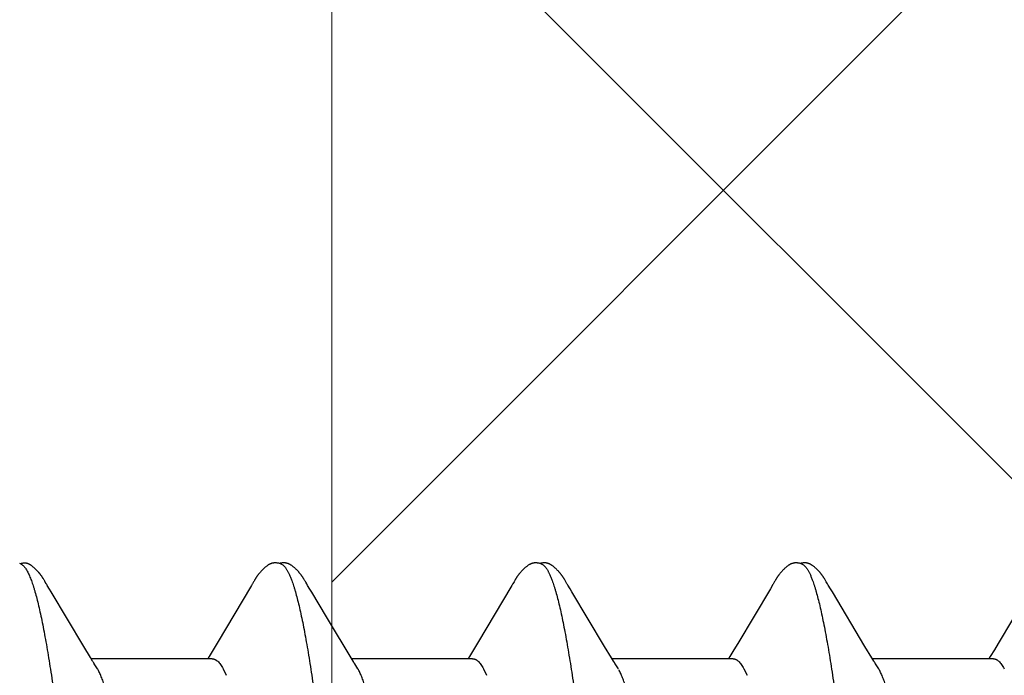
# Model space of a CAD drawing. Units: inches. Extents: x 86.7 to 97.6, y 46.6 to 57.2.
# Drawn here: x 92.5 to 92.7, y 49.2 to 49.4 of the extents above; entities that cross this region are included whole.
import ezdxf

# ---------------------------------------------------------------- set-up
doc = ezdxf.new("R2010")
doc.units = ezdxf.units.IN
doc.header["$MEASUREMENT"] = 0
doc.linetypes.add('HIDDEN', pattern=[0.375, 0.25, -0.125])
doc.layers.get('0').update_dxf_attribs({"lineweight": 0})
for name, color, linetype, lineweight in [('ALUM', 7, 'Continuous', 0), ('DIMENSION', 9, 'Continuous', 0), ('HATCH', 8, 'Continuous', 0), ('SCREW', 9, 'Continuous', 0)]:
    doc.layers.add(name, color=color, linetype=linetype, lineweight=lineweight)
doc.layers.add('Fastener', color=9, linetype='Continuous')
doc.styles.add('BORDER', font='GOTHIC.TTF')
doc.dimstyles.new('aprop', dxfattribs={"dimtxt": 0.1, "dimasz": 0.09, "dimexe": 0.0625, "dimexo": 0.0625, "dimgap": 0.062, "dimtad": 1, "dimdec": 4, "dimzin": 3, "dimdsep": 46, "dimlunit": 4, "dimtxsty": 'BORDER', "dimblk": 'ARCHTICK', "dimcen": 0.09, "dimclrd": 256, "dimclre": 256, "dimclrt": 256, "dimazin": 0, "dimtfac": 1, "dimtdec": 4, "dimtix": 1, "dimtmove": 2, "dimatfit": 2, "dimldrblk": 'ARCHTICK', "dimfxl": 1, "dimfrac": 2, "dimtolj": 1, "dimtzin": 0, "dimlwd": -1, "dimlwe": -1, "dimarcsym": 0})

# ---------------------------------------------------------------- blocks, each defined once
blk = doc.blocks.new('#12-14 x 1.50 HWH Steel Fastener')
at = {"layer": 'Fastener', "linetype": 'Continuous'}
for p, q in [((0.10503, 0.10625), (0.10485, 0.10632)), ((0.10524, 0.10617), (0.10503, 0.10625)), ((0.1052, 0.10629), (0.10507, 0.10623)), ((0.11145, 0.10197), (0.11135, 0.10212)), ((0.11154, 0.10182), (0.11145, 0.10197)), ((0.11163, 0.10166), (0.11154, 0.10182)), ((0.11173, 0.10149), (0.11163, 0.10166)), ((0.11184, 0.10129), (0.11173, 0.10149)), ((0.1121, 0.10085), (0.11184, 0.10129)), ((0.11217, 0.10073), (0.1121, 0.10085)), ((0.11225, 0.10059), (0.11217, 0.10073)), ((0.11238, 0.10037), (0.11225, 0.10059)), ((0.113, 0.09934), (0.11238, 0.10037)), ((0.1684, 0.10033), (0.15896, 0.08449)), ((0.16852, 0.10053), (0.1684, 0.10033)), ((0.1686, 0.10066), (0.16852, 0.10053)), ((0.16866, 0.10077), (0.1686, 0.10066)), ((0.16897, 0.10133), (0.16866, 0.10077)), ((0.16909, 0.10153), (0.16897, 0.10133)), ((0.18288, 0.10192), (0.18278, 0.10208)), ((0.18297, 0.10176), (0.18288, 0.10192)), ((0.18307, 0.1016), (0.18297, 0.10176)), ((0.18318, 0.10142), (0.18307, 0.1016)), ((0.18329, 0.10121), (0.18318, 0.10142)), ((0.18353, 0.1008), (0.18329, 0.10121)), ((0.18359, 0.1007), (0.18353, 0.1008)), ((0.18367, 0.10056), (0.18359, 0.1007)), ((0.18378, 0.10036), (0.18367, 0.10056)), ((0.18442, 0.09932), (0.18378, 0.10036)), ((0.2398, 0.10033), (0.23037, 0.0845)), ((0.23992, 0.10054), (0.2398, 0.10033)), ((0.24, 0.10067), (0.23992, 0.10054)), ((0.24006, 0.10077), (0.24, 0.10067)), ((0.24038, 0.10133), (0.24006, 0.10077)), ((0.24049, 0.10153), (0.24038, 0.10133)), ((0.2543, 0.10188), (0.25421, 0.10203)), ((0.2544, 0.10171), (0.2543, 0.10188)), ((0.2545, 0.10154), (0.2544, 0.10171)), ((0.25461, 0.10136), (0.2545, 0.10154)), ((0.25491, 0.10082), (0.25461, 0.10136)), ((0.25497, 0.10072), (0.25491, 0.10082)), ((0.25505, 0.10059), (0.25497, 0.10072)), ((0.25516, 0.1004), (0.25505, 0.10059)), ((0.25578, 0.09938), (0.25516, 0.1004)), ((0.31114, 0.10022), (0.31067, 0.09945)), ((0.31129, 0.10047), (0.31114, 0.10022)), ((0.31138, 0.10062), (0.31129, 0.10047)), ((0.31144, 0.10073), (0.31138, 0.10062)), ((0.31173, 0.10126), (0.31144, 0.10073)), ((0.31185, 0.10146), (0.31173, 0.10126)), ((0.31196, 0.10165), (0.31185, 0.10146)), ((0.3257, 0.10188), (0.32561, 0.10203)), ((0.3258, 0.10172), (0.3257, 0.10188)), ((0.3259, 0.10154), (0.3258, 0.10172)), ((0.32601, 0.10136), (0.3259, 0.10154)), ((0.32631, 0.10082), (0.32601, 0.10136)), ((0.32637, 0.10072), (0.32631, 0.10082)), ((0.32645, 0.10059), (0.32637, 0.10072)), ((0.32656, 0.10041), (0.32645, 0.10059)), ((0.32718, 0.09939), (0.32656, 0.10041)), ((0.11345, 0.0986), (0.113, 0.09934)), ((0.12241, 0.08363), (0.11345, 0.0986)), ((0.18492, 0.09848), (0.18442, 0.09932)), ((0.18897, 0.0917), (0.18492, 0.09848)), ((0.25628, 0.09855), (0.25578, 0.09938)), ((0.26521, 0.08363), (0.25628, 0.09855)), ((0.31067, 0.09945), (0.30174, 0.08445)), ((0.32767, 0.09855), (0.32718, 0.09939)), ((0.3366, 0.08364), (0.32767, 0.09855)), ((0.38208, 0.09945), (0.37314, 0.08444)), ((0.19625, 0.07959), (0.18897, 0.0917)), ((0.15896, 0.08449), (0.1579, 0.08273)), ((0.23037, 0.0845), (0.22931, 0.08273)), ((0.30174, 0.08445), (0.30069, 0.0827)), ((0.37314, 0.08444), (0.37209, 0.0827)), ((0.12426, 0.08057), (0.12241, 0.08363)), ((0.1579, 0.08273), (0.15678, 0.08088)), ((0.22931, 0.08273), (0.22818, 0.08088)), ((0.26709, 0.08053), (0.26521, 0.08363)), ((0.30069, 0.0827), (0.29957, 0.08086)), ((0.33848, 0.08053), (0.3366, 0.08364)), ((0.37209, 0.0827), (0.37097, 0.08086)), ((0.12483, 0.07963), (0.12426, 0.08057)), ((0.15764, 0.08025), (0.12445, 0.08025)), ((0.12619, 0.07752), (0.1253, 0.0789)), ((0.15678, 0.08088), (0.1564, 0.08025)), ((0.22904, 0.08025), (0.19585, 0.08025)), ((0.19759, 0.07752), (0.1967, 0.0789)), ((0.22818, 0.08088), (0.2278, 0.08025)), ((0.26764, 0.0796), (0.26709, 0.08053)), ((0.30044, 0.08025), (0.26725, 0.08025)), ((0.26899, 0.07752), (0.2681, 0.0789)), ((0.29957, 0.08086), (0.2992, 0.08025)), ((0.33904, 0.0796), (0.33848, 0.08053)), ((0.37184, 0.08025), (0.33865, 0.08025)), ((0.34039, 0.07752), (0.3395, 0.0789)), ((0.37097, 0.08086), (0.3706, 0.08025)), ((0.16062, 0.07752), (0.16148, 0.07572)), ((0.23202, 0.07752), (0.23288, 0.07572)), ((0.30342, 0.07752), (0.30428, 0.07572))]:
    blk.add_line(p, q, dxfattribs=at)
for points in [[(0.11135, 0.10212), (0.11131, 0.10219), (0.11126, 0.10227), (0.11122, 0.10234), (0.11117, 0.10241), (0.11112, 0.10248), (0.11107, 0.10256), (0.11102, 0.10263), (0.11097, 0.10271), (0.11092, 0.10278), (0.11087, 0.10286), (0.11081, 0.10294), (0.11076, 0.10302), (0.1107, 0.1031), (0.11064, 0.10318), (0.11058, 0.10326), (0.11052, 0.10334), (0.11046, 0.10342), (0.11039, 0.1035), (0.11033, 0.10358), (0.11026, 0.10367), (0.11019, 0.10375), (0.11012, 0.10384), (0.11005, 0.10392), (0.10998, 0.10401), (0.1099, 0.10409), (0.10982, 0.10418), (0.10974, 0.10427), (0.10966, 0.10435), (0.10958, 0.10444), (0.10949, 0.10453), (0.1094, 0.10462), (0.10931, 0.10472), (0.10921, 0.10481), (0.10911, 0.1049), (0.10901, 0.105), (0.10891, 0.10509), (0.1088, 0.10518), (0.10869, 0.10528), (0.10857, 0.10537), (0.10846, 0.10547), (0.10834, 0.10556), (0.10823, 0.10564), (0.10813, 0.10572), (0.10804, 0.10578), (0.10795, 0.10584), (0.10787, 0.1059), (0.10778, 0.10595), (0.1077, 0.106), (0.10762, 0.10605), (0.10754, 0.1061), (0.10746, 0.10614), (0.10738, 0.10618), (0.1073, 0.10622), (0.10722, 0.10625), (0.10713, 0.10629), (0.10705, 0.10632), (0.10697, 0.10635), (0.10689, 0.10638), (0.1068, 0.1064)], [(0.17487, 0.10652), (0.17474, 0.10652), (0.17463, 0.10651), (0.17451, 0.1065), (0.17441, 0.10649), (0.17431, 0.10647), (0.17421, 0.10645), (0.17411, 0.10643), (0.17401, 0.10641), (0.17392, 0.10638), (0.17382, 0.10635), (0.17373, 0.10631), (0.17364, 0.10628), (0.17355, 0.10624), (0.17346, 0.1062), (0.17337, 0.10615), (0.17327, 0.10611), (0.17318, 0.10606), (0.17309, 0.106), (0.173, 0.10595), (0.1729, 0.10589), (0.17281, 0.10582), (0.1727, 0.10575), (0.17259, 0.10567), (0.17247, 0.10558), (0.17233, 0.10547), (0.17219, 0.10535), (0.17206, 0.10524), (0.17193, 0.10513), (0.1718, 0.10501), (0.17168, 0.1049), (0.17156, 0.10478), (0.17144, 0.10467), (0.17133, 0.10456), (0.17122, 0.10445), (0.17112, 0.10434), (0.17102, 0.10424), (0.17093, 0.10413), (0.17084, 0.10403), (0.17075, 0.10393), (0.17066, 0.10382), (0.17058, 0.10372), (0.1705, 0.10362), (0.17042, 0.10352), (0.17034, 0.10342), (0.17027, 0.10333), (0.1702, 0.10323), (0.17013, 0.10313), (0.17006, 0.10304), (0.16999, 0.10295), (0.16993, 0.10285), (0.16986, 0.10276), (0.1698, 0.10267), (0.16974, 0.10258), (0.16968, 0.10249), (0.16963, 0.10241), (0.16957, 0.10232), (0.16952, 0.10224), (0.16946, 0.10215), (0.16941, 0.10206), (0.16936, 0.10198), (0.1693, 0.10189), (0.16925, 0.1018), (0.1692, 0.10171), (0.16909, 0.10153)], [(0.17663, 0.10617), (0.17653, 0.10621), (0.17643, 0.10625), (0.17631, 0.10629), (0.17619, 0.10633), (0.17605, 0.10637), (0.1759, 0.10641), (0.17575, 0.10644), (0.1756, 0.10647), (0.17544, 0.10649), (0.17529, 0.10651), (0.17514, 0.10652), (0.175, 0.10652), (0.17487, 0.10652)], [(0.17838, 0.10635), (0.17829, 0.10638), (0.1782, 0.1064), (0.17811, 0.10643), (0.17802, 0.10645), (0.17793, 0.10647), (0.17783, 0.10649), (0.17774, 0.1065), (0.17764, 0.10651), (0.17754, 0.10652), (0.17743, 0.10653), (0.17731, 0.10653), (0.17719, 0.10653), (0.17707, 0.10652), (0.17694, 0.10651), (0.17681, 0.1065), (0.17667, 0.10648), (0.17653, 0.10646), (0.1764, 0.10644), (0.17627, 0.10641), (0.17614, 0.10637), (0.17609, 0.10636)], [(0.18278, 0.10208), (0.18274, 0.10215), (0.18269, 0.10222), (0.18264, 0.1023), (0.1826, 0.10237), (0.18255, 0.10244), (0.1825, 0.10252), (0.18245, 0.10259), (0.1824, 0.10267), (0.18235, 0.10274), (0.18229, 0.10282), (0.18224, 0.1029), (0.18218, 0.10298), (0.18212, 0.10306), (0.18206, 0.10314), (0.182, 0.10323), (0.18194, 0.10331), (0.18187, 0.1034), (0.18181, 0.10348), (0.18174, 0.10357), (0.18167, 0.10366), (0.18159, 0.10375), (0.18151, 0.10384), (0.18144, 0.10394), (0.18135, 0.10403), (0.18127, 0.10413), (0.18118, 0.10422), (0.18109, 0.10432), (0.181, 0.10442), (0.18091, 0.10452), (0.1808, 0.10462), (0.1807, 0.10472), (0.18059, 0.10482), (0.18048, 0.10493), (0.18037, 0.10503), (0.18025, 0.10514), (0.18013, 0.10524), (0.18, 0.10535), (0.17987, 0.10545), (0.17974, 0.10556), (0.17962, 0.10565), (0.17952, 0.10573), (0.17942, 0.1058), (0.17932, 0.10586), (0.17923, 0.10592), (0.17914, 0.10598), (0.17906, 0.10603), (0.17897, 0.10608), (0.17888, 0.10612), (0.1788, 0.10617), (0.17872, 0.10621), (0.17863, 0.10625), (0.17855, 0.10628), (0.17846, 0.10632), (0.17838, 0.10635)], [(0.24627, 0.10652), (0.24614, 0.10652), (0.24603, 0.10651), (0.24591, 0.1065), (0.24581, 0.10649), (0.24571, 0.10647), (0.24561, 0.10645), (0.24551, 0.10643), (0.24541, 0.10641), (0.24532, 0.10638), (0.24522, 0.10635), (0.24513, 0.10631), (0.24504, 0.10628), (0.24495, 0.10624), (0.24486, 0.1062), (0.24477, 0.10615), (0.24468, 0.10611), (0.24458, 0.10606), (0.24449, 0.106), (0.2444, 0.10595), (0.2443, 0.10589), (0.24421, 0.10582), (0.2441, 0.10575), (0.244, 0.10567), (0.24387, 0.10558), (0.24374, 0.10547), (0.2436, 0.10536), (0.24346, 0.10524), (0.24333, 0.10513), (0.2432, 0.10501), (0.24308, 0.1049), (0.24296, 0.10479), (0.24284, 0.10467), (0.24273, 0.10456), (0.24263, 0.10445), (0.24252, 0.10435), (0.24243, 0.10424), (0.24233, 0.10413), (0.24224, 0.10403), (0.24215, 0.10393), (0.24206, 0.10383), (0.24198, 0.10372), (0.2419, 0.10362), (0.24182, 0.10352), (0.24174, 0.10343), (0.24167, 0.10333), (0.2416, 0.10323), (0.24153, 0.10314), (0.24146, 0.10304), (0.24139, 0.10295), (0.24133, 0.10286), (0.24126, 0.10276), (0.2412, 0.10267), (0.24114, 0.10258), (0.24108, 0.1025), (0.24103, 0.10241), (0.24097, 0.10232), (0.24092, 0.10224), (0.24086, 0.10215), (0.24081, 0.10207), (0.24076, 0.10198), (0.2407, 0.10189), (0.24065, 0.1018), (0.2406, 0.10171), (0.24049, 0.10153)], [(0.24803, 0.10617), (0.24793, 0.10621), (0.24783, 0.10625), (0.24771, 0.10629), (0.24759, 0.10633), (0.24745, 0.10637), (0.2473, 0.10641), (0.24715, 0.10644), (0.247, 0.10647), (0.24684, 0.10649), (0.24669, 0.10651), (0.24654, 0.10652), (0.2464, 0.10652), (0.24627, 0.10652)], [(0.24981, 0.10633), (0.24972, 0.10636), (0.24964, 0.10639), (0.24955, 0.10642), (0.24946, 0.10644), (0.24936, 0.10646), (0.24927, 0.10648), (0.24917, 0.1065), (0.24908, 0.10651), (0.24898, 0.10652), (0.24887, 0.10652), (0.24876, 0.10653), (0.24864, 0.10653), (0.24851, 0.10652), (0.24839, 0.10652), (0.24825, 0.10651), (0.24812, 0.10649), (0.24798, 0.10647), (0.24785, 0.10644), (0.24771, 0.10642), (0.24758, 0.10639), (0.24749, 0.10636)], [(0.25421, 0.10203), (0.25416, 0.10211), (0.25412, 0.10218), (0.25407, 0.10225), (0.25402, 0.10233), (0.25398, 0.1024), (0.25393, 0.10248), (0.25388, 0.10255), (0.25383, 0.10263), (0.25378, 0.1027), (0.25372, 0.10278), (0.25367, 0.10286), (0.25361, 0.10294), (0.25356, 0.10302), (0.2535, 0.1031), (0.25344, 0.10318), (0.25337, 0.10327), (0.25331, 0.10335), (0.25324, 0.10344), (0.25317, 0.10353), (0.2531, 0.10361), (0.25303, 0.1037), (0.25295, 0.1038), (0.25288, 0.10389), (0.2528, 0.10398), (0.25271, 0.10408), (0.25263, 0.10417), (0.25254, 0.10427), (0.25245, 0.10437), (0.25235, 0.10447), (0.25225, 0.10457), (0.25215, 0.10467), (0.25205, 0.10477), (0.25194, 0.10488), (0.25182, 0.10498), (0.25171, 0.10509), (0.25158, 0.10519), (0.25146, 0.1053), (0.25133, 0.10541), (0.2512, 0.10551), (0.25108, 0.10561), (0.25096, 0.10569), (0.25086, 0.10577), (0.25076, 0.10583), (0.25067, 0.1059), (0.25058, 0.10595), (0.25049, 0.10601), (0.25041, 0.10606), (0.25032, 0.1061), (0.25024, 0.10615), (0.25015, 0.10619), (0.25007, 0.10623), (0.24998, 0.10627), (0.2499, 0.1063), (0.24981, 0.10633)], [(0.31765, 0.10652), (0.31752, 0.10652), (0.31741, 0.10651), (0.3173, 0.1065), (0.31719, 0.10649), (0.31709, 0.10647), (0.31699, 0.10645), (0.31689, 0.10643), (0.31679, 0.1064), (0.3167, 0.10637), (0.3166, 0.10634), (0.31651, 0.10631), (0.31642, 0.10627), (0.31632, 0.10623), (0.31623, 0.10619), (0.31614, 0.10614), (0.31605, 0.10609), (0.31596, 0.10604), (0.31587, 0.10599), (0.31577, 0.10593), (0.31567, 0.10587), (0.31557, 0.1058), (0.31547, 0.10572), (0.31536, 0.10564), (0.31523, 0.10554), (0.31509, 0.10543), (0.31495, 0.10531), (0.31481, 0.1052), (0.31468, 0.10508), (0.31455, 0.10497), (0.31443, 0.10485), (0.31431, 0.10474), (0.3142, 0.10463), (0.31409, 0.10452), (0.31398, 0.10441), (0.31388, 0.1043), (0.31378, 0.10419), (0.31369, 0.10409), (0.3136, 0.10398), (0.31351, 0.10388), (0.31342, 0.10378), (0.31334, 0.10367), (0.31326, 0.10357), (0.31318, 0.10347), (0.31311, 0.10338), (0.31303, 0.10328), (0.31296, 0.10318), (0.31289, 0.10309), (0.31282, 0.10299), (0.31276, 0.1029), (0.31269, 0.1028), (0.31263, 0.10271), (0.31257, 0.10262), (0.31251, 0.10253), (0.31245, 0.10244), (0.31239, 0.10236), (0.31234, 0.10227), (0.31228, 0.10219), (0.31223, 0.1021), (0.31218, 0.10201), (0.31212, 0.10192), (0.31207, 0.10183), (0.31196, 0.10165)], [(0.31943, 0.10617), (0.31942, 0.10618), (0.31932, 0.10622), (0.31922, 0.10626), (0.3191, 0.1063), (0.31897, 0.10634), (0.31884, 0.10638), (0.31869, 0.10641), (0.31854, 0.10644), (0.31838, 0.10647), (0.31822, 0.10649), (0.31807, 0.10651), (0.31792, 0.10652), (0.31778, 0.10652), (0.31765, 0.10652)], [(0.32121, 0.10633), (0.32112, 0.10636), (0.32103, 0.10639), (0.32094, 0.10642), (0.32085, 0.10644), (0.32076, 0.10646), (0.32067, 0.10648), (0.32057, 0.1065), (0.32047, 0.10651), (0.32037, 0.10652), (0.32027, 0.10652), (0.32015, 0.10653), (0.32004, 0.10653), (0.31991, 0.10652), (0.31978, 0.10652), (0.31965, 0.1065), (0.31952, 0.10649), (0.31938, 0.10647), (0.31924, 0.10644), (0.31911, 0.10642), (0.31898, 0.10639), (0.31889, 0.10636)], [(0.32561, 0.10203), (0.32556, 0.10211), (0.32552, 0.10218), (0.32547, 0.10226), (0.32542, 0.10233), (0.32537, 0.1024), (0.32533, 0.10248), (0.32528, 0.10255), (0.32523, 0.10263), (0.32518, 0.1027), (0.32512, 0.10278), (0.32507, 0.10286), (0.32501, 0.10294), (0.32495, 0.10302), (0.3249, 0.1031), (0.32484, 0.10318), (0.32477, 0.10327), (0.32471, 0.10335), (0.32464, 0.10344), (0.32457, 0.10353), (0.3245, 0.10362), (0.32443, 0.10371), (0.32435, 0.1038), (0.32428, 0.10389), (0.32419, 0.10398), (0.32411, 0.10408), (0.32403, 0.10417), (0.32394, 0.10427), (0.32385, 0.10437), (0.32375, 0.10447), (0.32365, 0.10457), (0.32355, 0.10467), (0.32344, 0.10478), (0.32333, 0.10488), (0.32322, 0.10499), (0.3231, 0.10509), (0.32298, 0.1052), (0.32286, 0.1053), (0.32273, 0.10541), (0.3226, 0.10551), (0.32247, 0.10561), (0.32236, 0.10569), (0.32226, 0.10577), (0.32216, 0.10584), (0.32207, 0.1059), (0.32198, 0.10595), (0.32189, 0.10601), (0.3218, 0.10606), (0.32172, 0.10611), (0.32163, 0.10615), (0.32155, 0.10619), (0.32146, 0.10623), (0.32138, 0.10627), (0.32129, 0.1063), (0.32121, 0.10633)], [(0.1253, 0.0789), (0.12529, 0.07891), (0.12527, 0.07894), (0.12524, 0.07898), (0.12522, 0.07901), (0.12519, 0.07905), (0.12516, 0.07909), (0.12513, 0.07914), (0.12509, 0.0792), (0.12505, 0.07927), (0.12499, 0.07935), (0.12492, 0.07947), (0.12483, 0.07963)], [(0.1967, 0.0789), (0.1967, 0.0789), (0.19668, 0.07893), (0.19665, 0.07896), (0.19663, 0.07899), (0.19661, 0.07902), (0.19658, 0.07906), (0.19656, 0.0791), (0.19653, 0.07915), (0.19649, 0.0792), (0.19644, 0.07927), (0.19639, 0.07935), (0.19633, 0.07946), (0.19625, 0.07959)], [(0.2681, 0.0789), (0.26809, 0.07891), (0.26807, 0.07893), (0.26805, 0.07896), (0.26803, 0.07899), (0.26801, 0.07902), (0.26798, 0.07906), (0.26795, 0.0791), (0.26792, 0.07915), (0.26789, 0.07921), (0.26784, 0.07928), (0.26779, 0.07936), (0.26772, 0.07947), (0.26764, 0.0796)], [(0.3395, 0.0789), (0.33949, 0.07891), (0.33947, 0.07893), (0.33945, 0.07896), (0.33943, 0.07899), (0.33941, 0.07902), (0.33938, 0.07906), (0.33935, 0.0791), (0.33932, 0.07915), (0.33929, 0.07921), (0.33924, 0.07928), (0.33919, 0.07936), (0.33912, 0.07947), (0.33904, 0.0796)]]:
    blk.add_lwpolyline(points, dxfattribs=at)
for centre, radius, end in [((0.11222, 0.06987), 0.01592, 28.6781), ((0.18361, 0.06987), 0.01594, 28.6772), ((0.32642, 0.06988), 0.01592, 28.6784)]:
    blk.add_arc(centre, radius, 27.6458, end, dxfattribs=at)
for points, knots in [([(0.1068, 0.1064), (0.10674, 0.10642), (0.10665, 0.10644), (0.10651, 0.10646), (0.10638, 0.10647), (0.1062, 0.10648), (0.10598, 0.10646), (0.10577, 0.10644), (0.10557, 0.1064), (0.10538, 0.10635), (0.10526, 0.10631), (0.1052, 0.10629)], [0, 0, 0, 0, 0.119678, 0.181318, 0.244442, 0.374378, 0.507041, 0.639357, 0.767974, 0.889383, 1, 1, 1, 1]), ([(0.10524, 0.10617), (0.10538, 0.1061), (0.1056, 0.10596), (0.10586, 0.10573), (0.10599, 0.10559), (0.10606, 0.10552)], [0, 0, 0, 0, 0.459407, 0.718422, 1, 1, 1, 1]), ([(0.10606, 0.10552), (0.10615, 0.10542), (0.10632, 0.10521), (0.10657, 0.10485), (0.10681, 0.10444), (0.10706, 0.10399), (0.10731, 0.10349), (0.10755, 0.10293), (0.1078, 0.10233), (0.10796, 0.10191), (0.10804, 0.1017)], [0, 0, 0, 0, 0.090742, 0.190661, 0.300172, 0.419577, 0.549102, 0.688926, 0.83919, 1, 1, 1, 1]), ([(0.17663, 0.10617), (0.17676, 0.10611), (0.17694, 0.106), (0.17716, 0.10582), (0.17734, 0.10565), (0.17752, 0.10546), (0.17769, 0.10524), (0.17787, 0.10499), (0.17804, 0.10473), (0.17822, 0.10443), (0.17846, 0.104), (0.17876, 0.10339), (0.17911, 0.10258), (0.17933, 0.102), (0.17944, 0.1017)], [0, 0, 0, 0, 0.075873, 0.117841, 0.162899, 0.211294, 0.263222, 0.318839, 0.37827, 0.441618, 0.508967, 0.655903, 0.819494, 1, 1, 1, 1]), ([(0.24803, 0.10617), (0.24816, 0.10611), (0.24834, 0.106), (0.24856, 0.10582), (0.24874, 0.10565), (0.24892, 0.10546), (0.24909, 0.10524), (0.24927, 0.10499), (0.24944, 0.10473), (0.24962, 0.10443), (0.24986, 0.104), (0.25016, 0.10339), (0.25051, 0.10258), (0.25073, 0.102), (0.25084, 0.1017)], [0, 0, 0, 0, 0.075872, 0.117837, 0.162891, 0.21128, 0.2632, 0.318808, 0.378228, 0.441566, 0.508904, 0.655832, 0.819439, 1, 1, 1, 1]), ([(0.31943, 0.10617), (0.31956, 0.10611), (0.31974, 0.106), (0.31996, 0.10582), (0.32014, 0.10565), (0.32032, 0.10546), (0.32049, 0.10524), (0.32067, 0.10499), (0.32084, 0.10473), (0.32102, 0.10443), (0.32126, 0.104), (0.32156, 0.10339), (0.32191, 0.10258), (0.32213, 0.102), (0.32224, 0.1017)], [0, 0, 0, 0, 0.075884, 0.117855, 0.162912, 0.211303, 0.263224, 0.31883, 0.378245, 0.441576, 0.508908, 0.655823, 0.819427, 1, 1, 1, 1]), ([(0.10804, 0.1017), (0.10813, 0.10147), (0.1083, 0.10099), (0.10854, 0.10024), (0.10879, 0.09945), (0.10913, 0.0983), (0.10955, 0.09674), (0.11005, 0.09472), (0.11055, 0.09251), (0.11104, 0.09012), (0.11154, 0.08755), (0.11204, 0.08482), (0.11254, 0.08194), (0.11304, 0.0789), (0.11353, 0.07572), (0.1142, 0.0712), (0.11504, 0.06522), (0.11586, 0.059), (0.11651, 0.05378), (0.11719, 0.04827), (0.11802, 0.04117), (0.11902, 0.03246), (0.12, 0.02354), (0.12099, 0.01447), (0.12197, 0.0053), (0.12296, -0.00391), (0.12394, -0.0131), (0.12492, -0.02219), (0.12591, -0.03112), (0.1269, -0.03984), (0.12773, -0.04695), (0.1284, -0.05248), (0.1289, -0.05649), (0.1294, -0.0604), (0.1299, -0.06418), (0.1304, -0.06783), (0.13089, -0.07134), (0.13139, -0.0747), (0.13188, -0.07792), (0.13238, -0.08099), (0.13287, -0.08391), (0.13337, -0.08669), (0.13387, -0.0893), (0.13437, -0.09175), (0.13487, -0.09402), (0.13536, -0.09611), (0.13579, -0.09773), (0.13613, -0.09893), (0.13638, -0.09976), (0.13663, -0.10054), (0.13688, -0.10127), (0.13713, -0.10195), (0.13737, -0.10258), (0.13762, -0.10316), (0.13787, -0.1037), (0.13811, -0.10418), (0.13836, -0.10461), (0.13861, -0.105), (0.13885, -0.10533), (0.1391, -0.10562), (0.13941, -0.10592), (0.13967, -0.10609), (0.13985, -0.10617)], [0, 0, 0, 0, 0.003495, 0.007208, 0.01114, 0.015293, 0.024265, 0.034127, 0.04486, 0.056437, 0.068828, 0.081996, 0.095895, 0.110481, 0.12572, 0.141613, 0.175376, 0.211669, 0.230686, 0.250219, 0.290566, 0.332221, 0.374808, 0.418083, 0.461881, 0.505903, 0.549797, 0.593206, 0.635846, 0.67749, 0.717906, 0.737551, 0.756737, 0.775397, 0.793478, 0.810937, 0.827733, 0.843841, 0.859262, 0.874003, 0.888063, 0.901416, 0.914027, 0.925864, 0.936893, 0.94708, 0.956396, 0.96072, 0.964822, 0.968701, 0.972358, 0.975793, 0.979007, 0.982002, 0.984781, 0.987347, 0.989706, 0.991863, 0.993827, 0.995608, 0.997218, 1, 1, 1, 1]), ([(0.17944, 0.1017), (0.17953, 0.10147), (0.1797, 0.10099), (0.17994, 0.10024), (0.18019, 0.09945), (0.18053, 0.09829), (0.18095, 0.09673), (0.18145, 0.09471), (0.18195, 0.0925), (0.18245, 0.09011), (0.18295, 0.08755), (0.18344, 0.08481), (0.18394, 0.08193), (0.18444, 0.07889), (0.18493, 0.07572), (0.1856, 0.0712), (0.18644, 0.06521), (0.18726, 0.059), (0.18791, 0.05378), (0.18859, 0.04826), (0.18942, 0.04117), (0.19042, 0.03246), (0.1914, 0.02354), (0.19239, 0.01447), (0.19337, 0.0053), (0.19436, -0.00391), (0.19534, -0.0131), (0.19632, -0.02218), (0.19731, -0.03111), (0.1983, -0.03982), (0.19913, -0.04693), (0.1998, -0.05247), (0.2003, -0.05648), (0.2008, -0.06039), (0.2013, -0.06417), (0.2018, -0.06782), (0.20229, -0.07133), (0.20279, -0.0747), (0.20328, -0.07791), (0.20378, -0.08099), (0.20427, -0.08391), (0.20477, -0.08668), (0.20527, -0.0893), (0.20577, -0.09174), (0.20627, -0.09402), (0.20676, -0.09611), (0.20719, -0.09773), (0.20753, -0.09893), (0.20778, -0.09976), (0.20803, -0.10054), (0.20828, -0.10127), (0.20853, -0.10195), (0.20877, -0.10258), (0.20902, -0.10316), (0.20927, -0.1037), (0.20951, -0.10418), (0.20976, -0.10461), (0.21001, -0.105), (0.21025, -0.10533), (0.2105, -0.10562), (0.21081, -0.10592), (0.21107, -0.10609), (0.21125, -0.10617)], [0, 0, 0, 0, 0.003502, 0.007223, 0.011162, 0.015322, 0.024305, 0.034173, 0.04491, 0.056487, 0.068875, 0.082037, 0.09593, 0.110508, 0.125741, 0.141629, 0.175381, 0.211668, 0.230687, 0.250224, 0.290583, 0.33225, 0.374842, 0.418117, 0.461912, 0.505917, 0.549781, 0.593161, 0.635782, 0.677418, 0.717835, 0.737484, 0.756675, 0.775342, 0.793432, 0.8109, 0.827705, 0.843819, 0.859245, 0.873989, 0.888051, 0.901405, 0.914017, 0.925856, 0.936887, 0.947078, 0.956395, 0.96072, 0.964823, 0.968702, 0.972359, 0.975795, 0.979009, 0.982004, 0.984782, 0.987349, 0.989708, 0.991865, 0.993829, 0.995609, 0.997219, 1, 1, 1, 1]), ([(0.25084, 0.1017), (0.25093, 0.10147), (0.2511, 0.10099), (0.25134, 0.10024), (0.25159, 0.09945), (0.25193, 0.0983), (0.25235, 0.09674), (0.25285, 0.09471), (0.25335, 0.09251), (0.25385, 0.09012), (0.25434, 0.08755), (0.25484, 0.08482), (0.25534, 0.08193), (0.25584, 0.07889), (0.25633, 0.07572), (0.257, 0.0712), (0.25784, 0.06522), (0.25865, 0.05901), (0.25931, 0.05379), (0.25998, 0.04829), (0.26082, 0.0412), (0.26181, 0.03249), (0.2628, 0.02357), (0.26378, 0.0145), (0.26477, 0.00533), (0.26575, -0.00388), (0.26674, -0.01306), (0.26772, -0.02214), (0.2687, -0.03107), (0.26969, -0.03979), (0.27053, -0.0469), (0.2712, -0.05244), (0.2717, -0.05646), (0.2722, -0.06036), (0.2727, -0.06415), (0.2732, -0.0678), (0.27369, -0.07132), (0.27419, -0.07469), (0.27468, -0.07791), (0.27518, -0.08098), (0.27567, -0.08391), (0.27617, -0.08668), (0.27667, -0.08929), (0.27716, -0.09174), (0.27766, -0.09401), (0.27816, -0.0961), (0.27859, -0.09772), (0.27893, -0.09893), (0.27918, -0.09976), (0.27943, -0.10054), (0.27968, -0.10127), (0.27992, -0.10195), (0.28017, -0.10258), (0.28042, -0.10316), (0.28067, -0.1037), (0.28091, -0.10418), (0.28116, -0.10461), (0.28141, -0.105), (0.28165, -0.10533), (0.2819, -0.10562), (0.28221, -0.10592), (0.28247, -0.10609), (0.28265, -0.10617)], [0, 0, 0, 0, 0.003497, 0.007213, 0.011148, 0.015304, 0.024279, 0.034143, 0.044878, 0.056456, 0.068848, 0.082017, 0.095918, 0.110502, 0.125739, 0.141626, 0.175362, 0.211612, 0.23061, 0.250127, 0.290449, 0.332086, 0.374663, 0.417939, 0.461747, 0.50576, 0.549616, 0.592985, 0.635603, 0.677247, 0.717681, 0.737342, 0.756546, 0.775229, 0.793336, 0.810822, 0.827643, 0.843771, 0.859208, 0.87396, 0.888027, 0.901383, 0.913996, 0.925835, 0.936868, 0.94706, 0.956378, 0.960704, 0.964807, 0.968688, 0.972346, 0.975782, 0.978998, 0.981994, 0.984774, 0.987342, 0.989702, 0.991861, 0.993825, 0.995607, 0.997218, 1, 1, 1, 1]), ([(0.32224, 0.1017), (0.32233, 0.10147), (0.3225, 0.10099), (0.32274, 0.10024), (0.32299, 0.09945), (0.32333, 0.0983), (0.32375, 0.09674), (0.32425, 0.09472), (0.32474, 0.09251), (0.32524, 0.09012), (0.32574, 0.08756), (0.32624, 0.08483), (0.32674, 0.08194), (0.32724, 0.0789), (0.32773, 0.07572), (0.32822, 0.07241), (0.32872, 0.06895), (0.32921, 0.06536), (0.32971, 0.06163), (0.33021, 0.05778), (0.33071, 0.05381), (0.33138, 0.0483), (0.33222, 0.04121), (0.33321, 0.03251), (0.3342, 0.02359), (0.33518, 0.01452), (0.33617, 0.00534), (0.33715, -0.00387), (0.33814, -0.01306), (0.33912, -0.02214), (0.3401, -0.03107), (0.34109, -0.03979), (0.34193, -0.0469), (0.3426, -0.05243), (0.3431, -0.05645), (0.3436, -0.06036), (0.3441, -0.06415), (0.3446, -0.0678), (0.34509, -0.07132), (0.34559, -0.07469), (0.34608, -0.07791), (0.34658, -0.08098), (0.34707, -0.08391), (0.34757, -0.08668), (0.34807, -0.08929), (0.34856, -0.09174), (0.34906, -0.09401), (0.34956, -0.0961), (0.34999, -0.09772), (0.35033, -0.09892), (0.35058, -0.09975), (0.35083, -0.10053), (0.35108, -0.10126), (0.35132, -0.10195), (0.35157, -0.10258), (0.35182, -0.10316), (0.35207, -0.10369), (0.35231, -0.10418), (0.35256, -0.10461), (0.35281, -0.105), (0.35305, -0.10533), (0.3533, -0.10562), (0.35361, -0.10592), (0.35387, -0.10609), (0.35405, -0.10617)], [0, 0, 0, 0, 0.003494, 0.007206, 0.011138, 0.01529, 0.02426, 0.034118, 0.044848, 0.056422, 0.068813, 0.081982, 0.095882, 0.110468, 0.125705, 0.141591, 0.158128, 0.175313, 0.193127, 0.211543, 0.230531, 0.25004, 0.290353, 0.33199, 0.374575, 0.417868, 0.461701, 0.505733, 0.549595, 0.592965, 0.635584, 0.677232, 0.717669, 0.73733, 0.756536, 0.775222, 0.793333, 0.810825, 0.82765, 0.843782, 0.859221, 0.873972, 0.888035, 0.901385, 0.913992, 0.925827, 0.936856, 0.947045, 0.956363, 0.960689, 0.964792, 0.968673, 0.972331, 0.975768, 0.978985, 0.981983, 0.984764, 0.987333, 0.989695, 0.991855, 0.993821, 0.995604, 0.997216, 1, 1, 1, 1]), ([(0.15764, 0.08025), (0.15771, 0.08025), (0.15783, 0.08024), (0.15802, 0.08021), (0.1582, 0.08016), (0.15839, 0.08008), (0.15858, 0.07998), (0.15883, 0.07982), (0.15915, 0.07956), (0.15952, 0.07917), (0.15989, 0.07869), (0.16027, 0.07814), (0.1605, 0.07773), (0.16062, 0.07752)], [0, 0, 0, 0, 0.044171, 0.088924, 0.134824, 0.182397, 0.232111, 0.284369, 0.397768, 0.524803, 0.66692, 0.825101, 1, 1, 1, 1]), ([(0.22904, 0.08025), (0.22911, 0.08025), (0.22923, 0.08024), (0.22942, 0.08021), (0.2296, 0.08016), (0.22979, 0.08008), (0.22998, 0.07998), (0.23023, 0.07982), (0.23055, 0.07956), (0.23092, 0.07917), (0.23129, 0.07869), (0.23167, 0.07814), (0.2319, 0.07773), (0.23202, 0.07752)], [0, 0, 0, 0, 0.044196, 0.08897, 0.134883, 0.182461, 0.232173, 0.284424, 0.397799, 0.524808, 0.666909, 0.825087, 1, 1, 1, 1]), ([(0.30044, 0.08025), (0.30051, 0.08025), (0.30063, 0.08024), (0.30082, 0.08021), (0.30101, 0.08016), (0.30119, 0.08008), (0.30138, 0.07998), (0.30163, 0.07982), (0.30195, 0.07956), (0.30232, 0.07917), (0.3027, 0.07869), (0.30307, 0.07814), (0.3033, 0.07773), (0.30342, 0.07752)], [0, 0, 0, 0, 0.044221, 0.089016, 0.134945, 0.182532, 0.232247, 0.284497, 0.397863, 0.524857, 0.666941, 0.825103, 1, 1, 1, 1]), ([(0.37184, 0.08025), (0.37191, 0.08025), (0.37203, 0.08024), (0.37222, 0.08021), (0.3724, 0.08016), (0.37259, 0.08008), (0.37278, 0.07998), (0.37303, 0.07982), (0.37335, 0.07956), (0.37372, 0.07917), (0.37409, 0.07869), (0.37447, 0.07814), (0.3747, 0.07773), (0.37482, 0.07752)], [0, 0, 0, 0, 0.04415, 0.088887, 0.134775, 0.182342, 0.232057, 0.284322, 0.397745, 0.524807, 0.666944, 0.825124, 1, 1, 1, 1]), ([(0.15891, -0.08025), (0.15883, -0.08025), (0.15866, -0.08024), (0.1584, -0.08017), (0.15815, -0.08007), (0.15789, -0.07993), (0.15764, -0.07975), (0.15738, -0.07953), (0.15713, -0.07927), (0.15688, -0.07897), (0.15663, -0.07864), (0.15637, -0.07826), (0.15612, -0.07785), (0.15587, -0.07739), (0.15561, -0.0769), (0.15536, -0.07637), (0.15511, -0.0758), (0.15485, -0.07518), (0.1546, -0.07453), (0.15425, -0.07359), (0.15381, -0.07232), (0.1533, -0.07068), (0.15279, -0.0689), (0.15228, -0.06698), (0.15177, -0.06492), (0.15126, -0.06274), (0.15075, -0.06044), (0.15024, -0.05802), (0.14974, -0.0555), (0.14923, -0.05286), (0.14872, -0.05011), (0.14821, -0.04724), (0.14752, -0.04323), (0.14666, -0.038), (0.14564, -0.03152), (0.14463, -0.02481), (0.14362, -0.01792), (0.14227, -0.00853), (0.14093, 0.00095), (0.13958, 0.01042), (0.13858, 0.01744), (0.13757, 0.02434), (0.13655, 0.03107), (0.13553, 0.03758), (0.13451, 0.04379), (0.13365, 0.04875), (0.13296, 0.05251), (0.13245, 0.05516), (0.13195, 0.05771), (0.13144, 0.06014), (0.13093, 0.06245), (0.13042, 0.06465), (0.12991, 0.06673), (0.1294, 0.06867), (0.12889, 0.07047), (0.12838, 0.07212), (0.12787, 0.07363), (0.12744, 0.07479), (0.12709, 0.07563), (0.12684, 0.07621), (0.12658, 0.07675), (0.12641, 0.0771), (0.12632, 0.07726)], [0, 0, 0, 0, 0.001566, 0.003171, 0.004848, 0.00663, 0.008541, 0.010601, 0.012826, 0.015229, 0.017819, 0.020607, 0.0236, 0.026803, 0.030222, 0.03386, 0.037719, 0.041801, 0.046106, 0.050633, 0.060354, 0.070954, 0.08241, 0.094693, 0.107772, 0.121604, 0.136142, 0.151346, 0.167218, 0.183782, 0.201055, 0.219012, 0.237599, 0.276436, 0.317051, 0.358975, 0.401962, 0.445765, 0.534628, 0.578988, 0.622769, 0.665799, 0.707919, 0.748706, 0.787686, 0.824394, 0.841776, 0.858456, 0.874432, 0.889725, 0.904352, 0.918291, 0.931487, 0.943884, 0.95544, 0.966131, 0.975935, 0.984842, 0.98896, 0.992858, 0.996537, 1, 1, 1, 1]), ([(0.23031, -0.08025), (0.23023, -0.08025), (0.23006, -0.08024), (0.2298, -0.08017), (0.22955, -0.08007), (0.22929, -0.07993), (0.22904, -0.07975), (0.22878, -0.07953), (0.22853, -0.07927), (0.22828, -0.07897), (0.22803, -0.07864), (0.22777, -0.07826), (0.22752, -0.07785), (0.22727, -0.07739), (0.22701, -0.0769), (0.22676, -0.07637), (0.22651, -0.0758), (0.22625, -0.07519), (0.226, -0.07454), (0.22565, -0.0736), (0.22521, -0.07232), (0.2247, -0.07068), (0.22419, -0.0689), (0.22368, -0.06697), (0.22317, -0.06492), (0.22266, -0.06274), (0.22215, -0.06044), (0.22164, -0.05802), (0.22114, -0.0555), (0.22063, -0.05286), (0.22012, -0.0501), (0.21961, -0.04724), (0.21892, -0.04322), (0.21806, -0.03799), (0.21704, -0.03151), (0.21603, -0.0248), (0.21502, -0.01792), (0.21367, -0.00852), (0.21233, 0.00095), (0.21099, 0.01042), (0.20998, 0.01743), (0.20897, 0.02433), (0.20795, 0.03106), (0.20693, 0.03757), (0.20591, 0.04379), (0.20505, 0.04874), (0.20436, 0.05251), (0.20385, 0.05516), (0.20335, 0.0577), (0.20284, 0.06013), (0.20233, 0.06245), (0.20182, 0.06464), (0.20131, 0.06672), (0.2008, 0.06866), (0.20029, 0.07046), (0.19978, 0.07212), (0.19927, 0.07362), (0.19884, 0.07478), (0.19849, 0.07563), (0.19824, 0.07621), (0.19798, 0.07675), (0.19781, 0.0771), (0.19772, 0.07726)], [0, 0, 0, 0, 0.001566, 0.00317, 0.004847, 0.006629, 0.00854, 0.0106, 0.012824, 0.015226, 0.017817, 0.020604, 0.023596, 0.026799, 0.030217, 0.033855, 0.037715, 0.041797, 0.046102, 0.05063, 0.060353, 0.070956, 0.082415, 0.0947, 0.10778, 0.121613, 0.136152, 0.151358, 0.167235, 0.183805, 0.201087, 0.219053, 0.23765, 0.276499, 0.317118, 0.359038, 0.402013, 0.445793, 0.534595, 0.578955, 0.622734, 0.665763, 0.707895, 0.748698, 0.787686, 0.824389, 0.841766, 0.85844, 0.874412, 0.889699, 0.90432, 0.918253, 0.931444, 0.943837, 0.955391, 0.966084, 0.975896, 0.984813, 0.988939, 0.992844, 0.99653, 1, 1, 1, 1]), ([(0.30171, -0.08025), (0.30163, -0.08025), (0.30146, -0.08024), (0.3012, -0.08017), (0.30095, -0.08007), (0.30069, -0.07993), (0.30044, -0.07975), (0.30018, -0.07953), (0.29993, -0.07927), (0.29968, -0.07897), (0.29943, -0.07864), (0.29917, -0.07826), (0.29892, -0.07785), (0.29867, -0.07739), (0.29841, -0.0769), (0.29816, -0.07637), (0.2979, -0.07579), (0.29765, -0.07518), (0.29739, -0.07453), (0.29705, -0.07359), (0.29661, -0.07232), (0.2961, -0.07068), (0.29559, -0.06889), (0.29508, -0.06697), (0.29456, -0.06491), (0.29406, -0.06273), (0.29355, -0.06043), (0.29304, -0.05802), (0.29253, -0.05549), (0.29203, -0.05285), (0.29152, -0.05009), (0.29101, -0.04722), (0.29032, -0.0432), (0.28945, -0.03797), (0.28844, -0.03148), (0.28742, -0.02477), (0.28641, -0.01789), (0.28506, -0.0085), (0.28373, 0.00097), (0.28238, 0.01044), (0.28137, 0.01746), (0.28036, 0.02436), (0.27935, 0.03109), (0.27833, 0.03759), (0.27731, 0.0438), (0.27645, 0.04875), (0.27576, 0.05251), (0.27525, 0.05516), (0.27475, 0.0577), (0.27424, 0.06013), (0.27373, 0.06245), (0.27322, 0.06465), (0.27271, 0.06672), (0.2722, 0.06866), (0.27169, 0.07047), (0.27118, 0.07212), (0.27067, 0.07363), (0.27024, 0.07478), (0.26989, 0.07563), (0.26964, 0.07621), (0.26938, 0.07675), (0.26921, 0.0771), (0.26912, 0.07726)], [0, 0, 0, 0, 0.001566, 0.003171, 0.00485, 0.006633, 0.008545, 0.010607, 0.012833, 0.015236, 0.017828, 0.020617, 0.02361, 0.026814, 0.030234, 0.033873, 0.037734, 0.041818, 0.046124, 0.050653, 0.060378, 0.070984, 0.082445, 0.094731, 0.107812, 0.121645, 0.136187, 0.151401, 0.167291, 0.183876, 0.201174, 0.219159, 0.237773, 0.276653, 0.317291, 0.359222, 0.4022, 0.445973, 0.534757, 0.579136, 0.622921, 0.665934, 0.708039, 0.748806, 0.787754, 0.824416, 0.841777, 0.858444, 0.874414, 0.889706, 0.904333, 0.918273, 0.931469, 0.943867, 0.955423, 0.966115, 0.975921, 0.984832, 0.988953, 0.992853, 0.996535, 1, 1, 1, 1]), ([(0.37311, -0.08025), (0.37303, -0.08025), (0.37286, -0.08024), (0.3726, -0.08017), (0.37234, -0.08007), (0.37209, -0.07993), (0.37184, -0.07975), (0.37158, -0.07953), (0.37133, -0.07927), (0.37108, -0.07897), (0.37082, -0.07863), (0.37057, -0.07826), (0.37032, -0.07784), (0.37007, -0.07739), (0.36981, -0.0769), (0.36956, -0.07636), (0.3693, -0.07579), (0.36905, -0.07518), (0.36879, -0.07453), (0.36844, -0.07359), (0.36801, -0.07232), (0.3675, -0.07068), (0.36699, -0.06889), (0.36647, -0.06697), (0.36596, -0.06491), (0.36546, -0.06273), (0.36495, -0.06043), (0.36444, -0.05802), (0.36393, -0.05549), (0.36343, -0.05284), (0.36292, -0.05009), (0.36241, -0.04722), (0.36172, -0.0432), (0.36085, -0.03796), (0.35984, -0.03148), (0.35882, -0.02476), (0.35781, -0.01788), (0.35646, -0.00849), (0.35512, 0.00098), (0.35378, 0.01046), (0.35277, 0.01748), (0.35176, 0.02437), (0.35075, 0.0311), (0.34973, 0.03761), (0.34871, 0.04381), (0.34785, 0.04876), (0.34716, 0.05252), (0.34665, 0.05517), (0.34615, 0.05771), (0.34564, 0.06014), (0.34513, 0.06245), (0.34462, 0.06465), (0.34411, 0.06673), (0.3436, 0.06867), (0.34309, 0.07047), (0.34258, 0.07213), (0.34207, 0.07363), (0.34164, 0.07479), (0.34129, 0.07563), (0.34104, 0.07621), (0.34078, 0.07675), (0.34061, 0.0771), (0.34052, 0.07726)], [0, 0, 0, 0, 0.001567, 0.003173, 0.004853, 0.006637, 0.008551, 0.010615, 0.012843, 0.015248, 0.017842, 0.020632, 0.023627, 0.026833, 0.030254, 0.033895, 0.037757, 0.041841, 0.046148, 0.050677, 0.060402, 0.071007, 0.082465, 0.094747, 0.107821, 0.121647, 0.136185, 0.151398, 0.167291, 0.183881, 0.201185, 0.219174, 0.237793, 0.276676, 0.317317, 0.35925, 0.402232, 0.446007, 0.534802, 0.57921, 0.623013, 0.666034, 0.708139, 0.748901, 0.787833, 0.824469, 0.84182, 0.85848, 0.874449, 0.889741, 0.90437, 0.91831, 0.931505, 0.943901, 0.955453, 0.96614, 0.975941, 0.984845, 0.988963, 0.99286, 0.996538, 1, 1, 1, 1])]:
    blk.add_open_spline(points, degree=3, knots=knots, dxfattribs=at)

msp = doc.modelspace()

# ---------------------------------------------------------------- hatches: boundary and pattern name
at = {"layer": 'HATCH'}
h = msp.add_hatch(dxfattribs=at)
h.set_pattern_fill('ANSI37', color=256, scale=2, angle=270, style=0)
h.set_pattern_definition([(45, (92.1151, 48.495), (0.176777, -0.176777), []), (315, (92.1151, 48.495), (-0.176777, -0.176777), [])])
h.paths.add_polyline_path([(93.04119, 52.49499), (95.45079, 52.49499), (95.45079, 56.01787), (92.53819, 56.01787), (92.53819, 46.96002), (95.45079, 46.96002), (95.45079, 48.49499), (93.04119, 48.49499)])

# ---------------------------------------------------------------- linework, layer by layer
at = {"color": 9}
msp.add_lwpolyline([(92.53819, 56.01787), (92.53819, 46.96002)], dxfattribs=at)
at = {"layer": 'ALUM', "linetype": 'HIDDEN'}
msp.add_line((92.53819, 46.96002), (92.53819, 56.01787), dxfattribs=at)

# ---------------------------------------------------------------- block references
at = {"layer": 'SCREW'}
msp.add_blockref('#12-14 x 1.50 HWH Steel Fastener', (92.3478, 49.17036), dxfattribs=at)

# ---------------------------------------------------------------- leaders
at = {"layer": 'DIMENSION'}
msp.add_leader([(95.13829, 49.27796), (89.88894, 48.30859), (89.69651, 48.30859)], dimstyle='aprop', override={"dimasz": 0.18, "dimtad": 0}, dxfattribs=at)

doc.saveas('drawing.dxf')
